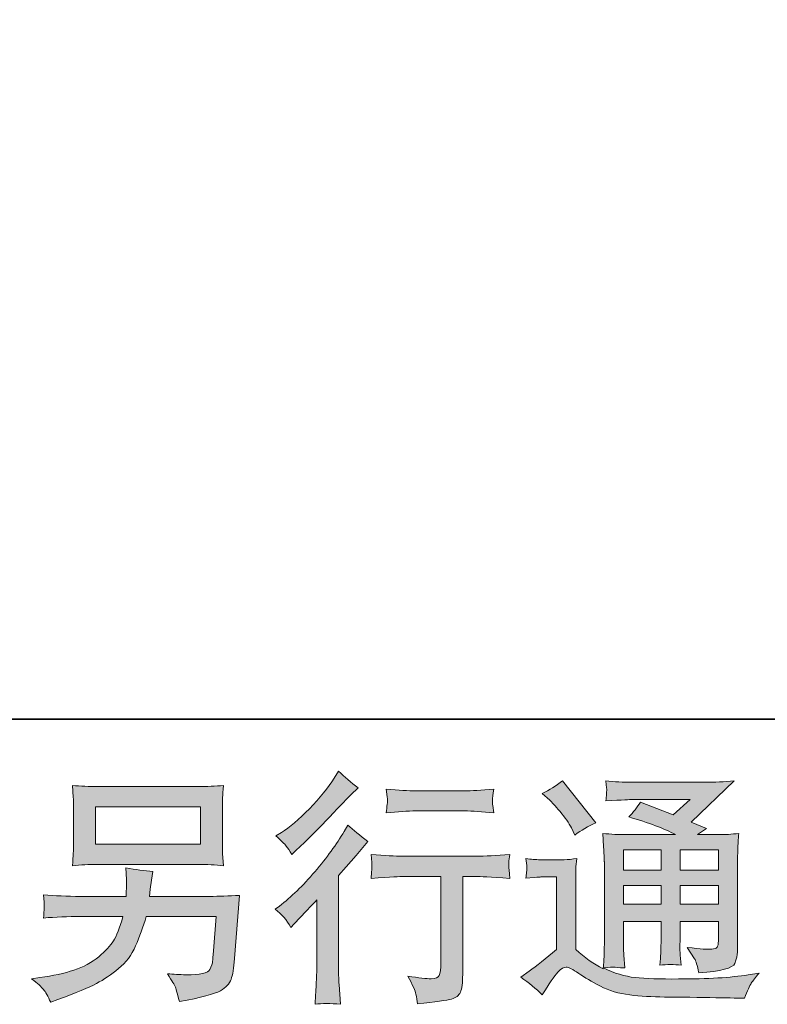
# Model space of a CAD drawing. Units: inches. Extents: x -1599 to 1699, y -1774 to 574.
# Drawn here: x 661 to 898, y -1773 to -1462 of the extents above; entities that cross this region are included whole.
import ezdxf

# ---------------------------------------------------------------- set-up
doc = ezdxf.new("R2010")
doc.units = ezdxf.units.IN
doc.header["$MEASUREMENT"] = 0
doc.layers.add('图层 1', color=7, linetype='Continuous')

msp = doc.modelspace()

# ---------------------------------------------------------------- hatches: boundary and pattern name
at = {"layer": '图层 1'}
h = msp.add_hatch(color=7, dxfattribs=at)
h.dxf.hatch_style = 2
edge = h.paths.add_edge_path()
edge.add_spline(control_points=[(746.67, -1749.04), (746.67, -1749.04), (747.68, -1747.96), (747.68, -1747.96), (747.68, -1747.96), (751.54, -1743.93), (751.54, -1743.93), (752.26, -1743.16), (753.37, -1741.95), (754.87, -1740.3), (754.87, -1740.3), (754.87, -1762.11), (754.87, -1762.11), (754.87, -1763.4), (754.82, -1764.9), (754.71, -1766.59), (754.61, -1768.29), (754.48, -1770.56), (754.33, -1773.4), (756.52, -1773.09), (759.2, -1773.09), (762.39, -1773.4), (762.39, -1773.4), (761.93, -1767.13), (761.93, -1767.13), (761.83, -1765.9), (761.78, -1764.22), (761.78, -1762.11), (761.78, -1762.11), (761.78, -1732.64), (761.78, -1732.64), (761.78, -1732.64), (764.17, -1729.86), (764.17, -1729.86), (764.17, -1729.86), (767.34, -1726.23), (767.34, -1726.23), (767.34, -1726.23), (771.06, -1721.9), (771.06, -1721.9), (768.48, -1719.88), (766.36, -1718.15), (764.71, -1716.64), (764.71, -1716.64), (763.55, -1718.65), (763.55, -1718.65), (761.13, -1722.72), (758.04, -1726.97), (754.28, -1731.41), (750.49, -1735.84), (746.75, -1739.47), (743.04, -1742.31), (743.04, -1742.31), (741.72, -1743.32), (741.72, -1743.32), (743.68, -1744.76), (745.33, -1746.67), (746.67, -1749.04)], knot_values=[0, 0, 0, 0, 0.352778, 0.352778, 0.352778, 0.705556, 0.705556, 0.705556, 1.058333, 1.058333, 1.058333, 1.411111, 1.411111, 1.411111, 1.763889, 1.763889, 1.763889, 2.116667, 2.116667, 2.116667, 2.469444, 2.469444, 2.469444, 2.822222, 2.822222, 2.822222, 3.175, 3.175, 3.175, 3.527778, 3.527778, 3.527778, 3.880556, 3.880556, 3.880556, 4.233333, 4.233333, 4.233333, 4.586111, 4.586111, 4.586111, 4.938889, 4.938889, 4.938889, 5.291667, 5.291667, 5.291667, 5.644444, 5.644444, 5.644444, 5.997222, 5.997222, 5.997222, 6.35, 6.35, 6.35, 6.702778, 6.702778, 6.702778, 6.702778], degree=3, periodic=0)
edge.add_line((746.67, -1749.04), (746.67, -1749.04))
edge = h.paths.add_edge_path()
edge.add_spline(control_points=[(745.2, -1723.29), (745.69, -1723.91), (746.26, -1724.78), (746.93, -1725.92), (746.93, -1725.92), (747.86, -1725.07), (747.86, -1725.07), (751.62, -1721.61), (755.31, -1717.95), (758.92, -1714.11), (762.52, -1710.27), (764.77, -1707.92), (765.64, -1707.05), (765.64, -1707.05), (767.96, -1704.81), (767.96, -1704.81), (765.75, -1703.16), (763.68, -1701.4), (761.78, -1699.55), (761.78, -1699.55), (760.38, -1701.79), (760.38, -1701.79), (758.48, -1704.83), (755.87, -1708.05), (752.57, -1711.46), (749.27, -1714.86), (746.31, -1717.36), (743.68, -1718.96), (743.68, -1718.96), (741.9, -1720.04), (741.9, -1720.04), (743.6, -1721.59), (744.71, -1722.67), (745.2, -1723.29)], knot_values=[0, 0, 0, 0, 0.352778, 0.352778, 0.352778, 0.705556, 0.705556, 0.705556, 1.058333, 1.058333, 1.058333, 1.411111, 1.411111, 1.411111, 1.763889, 1.763889, 1.763889, 2.116667, 2.116667, 2.116667, 2.469444, 2.469444, 2.469444, 2.822222, 2.822222, 2.822222, 3.175, 3.175, 3.175, 3.527778, 3.527778, 3.527778, 3.880556, 3.880556, 3.880556, 3.880556], degree=3, periodic=0)
edge.add_line((745.2, -1723.29), (745.2, -1723.29))
edge = h.paths.add_edge_path()
edge.add_spline(control_points=[(772.04, -1725.97), (772.04, -1725.97), (772.34, -1728.52), (772.34, -1728.52), (772.34, -1728.65), (772.34, -1729.04), (772.32, -1729.65), (772.29, -1730.27), (772.27, -1730.84), (772.24, -1731.34), (772.22, -1731.82), (772.14, -1732.57), (772.04, -1733.52), (778.38, -1733.11), (781.68, -1732.9), (781.93, -1732.9), (781.93, -1732.9), (794.15, -1732.9), (794.15, -1732.9), (794.15, -1732.9), (794.15, -1760.12), (794.15, -1760.12), (794.15, -1762.18), (794, -1763.55), (793.66, -1764.25), (793.33, -1764.94), (792.45, -1765.3), (791.06, -1765.3), (789.67, -1765.35), (787.22, -1765.07), (783.71, -1764.45), (785.21, -1767.29), (786.06, -1769.19), (786.26, -1770.2), (786.47, -1771.21), (786.62, -1772.24), (786.73, -1773.27), (792.48, -1772.65), (796.06, -1772.13), (797.5, -1771.75), (798.92, -1771.36), (799.87, -1770.64), (800.34, -1769.58), (800.83, -1768.52), (801.06, -1766.64), (801.06, -1763.91), (801.06, -1763.91), (801.06, -1732.9), (801.06, -1732.9), (801.06, -1732.9), (805.39, -1732.9), (805.39, -1732.9), (806.27, -1732.9), (809.8, -1733.11), (815.98, -1733.52), (815.78, -1731.34), (815.67, -1730.07), (815.65, -1729.73), (815.62, -1729.42), (815.62, -1728.96), (815.67, -1728.39), (815.73, -1727.82), (815.83, -1727.02), (815.98, -1725.97), (811.65, -1726.33), (808.1, -1726.51), (805.31, -1726.51), (805.31, -1726.51), (781.93, -1726.51), (781.93, -1726.51), (779.77, -1726.51), (776.47, -1726.33), (772.04, -1725.97)], knot_values=[0, 0, 0, 0, 0.352778, 0.352778, 0.352778, 0.705556, 0.705556, 0.705556, 1.058333, 1.058333, 1.058333, 1.411111, 1.411111, 1.411111, 1.763889, 1.763889, 1.763889, 2.116667, 2.116667, 2.116667, 2.469444, 2.469444, 2.469444, 2.822222, 2.822222, 2.822222, 3.175, 3.175, 3.175, 3.527778, 3.527778, 3.527778, 3.880556, 3.880556, 3.880556, 4.233333, 4.233333, 4.233333, 4.586111, 4.586111, 4.586111, 4.938889, 4.938889, 4.938889, 5.291667, 5.291667, 5.291667, 5.644444, 5.644444, 5.644444, 5.997222, 5.997222, 5.997222, 6.35, 6.35, 6.35, 6.702778, 6.702778, 6.702778, 7.055556, 7.055556, 7.055556, 7.408333, 7.408333, 7.408333, 7.761111, 7.761111, 7.761111, 8.113889, 8.113889, 8.113889, 8.466667, 8.466667, 8.466667, 8.466667], degree=3, periodic=0)
edge.add_line((772.04, -1725.97), (772.04, -1725.97))
edge = h.paths.add_edge_path()
edge.add_spline(control_points=[(801.68, -1705.79), (801.68, -1705.79), (786.29, -1705.79), (786.29, -1705.79), (783.92, -1705.79), (780.77, -1705.6), (776.86, -1705.24), (776.86, -1705.24), (777.16, -1707.71), (777.16, -1707.71), (777.27, -1708.49), (777.27, -1709.29), (777.16, -1710.09), (777.06, -1710.89), (776.96, -1711.79), (776.86, -1712.8), (780.52, -1712.38), (783.66, -1712.18), (786.29, -1712.18), (786.29, -1712.18), (801.68, -1712.18), (801.68, -1712.18), (804.1, -1712.18), (807.19, -1712.38), (810.96, -1712.8), (810.96, -1712.8), (810.57, -1710.43), (810.57, -1710.43), (810.47, -1710.14), (810.44, -1709.68), (810.49, -1708.98), (810.49, -1708.13), (810.65, -1706.87), (810.96, -1705.24), (806.88, -1705.6), (803.79, -1705.79), (801.68, -1705.79)], knot_values=[0, 0, 0, 0, 0.352778, 0.352778, 0.352778, 0.705556, 0.705556, 0.705556, 1.058333, 1.058333, 1.058333, 1.411111, 1.411111, 1.411111, 1.763889, 1.763889, 1.763889, 2.116667, 2.116667, 2.116667, 2.469444, 2.469444, 2.469444, 2.822222, 2.822222, 2.822222, 3.175, 3.175, 3.175, 3.527778, 3.527778, 3.527778, 3.880556, 3.880556, 3.880556, 4.233333, 4.233333, 4.233333, 4.233333], degree=3, periodic=0)
edge.add_line((801.68, -1705.79), (801.68, -1705.79))
h = msp.add_hatch(color=7, dxfattribs=at)
h.dxf.hatch_style = 2
h.paths.add_polyline_path([(684.78, -1710.86), (718.07, -1710.86), (718.07, -1722.71), (684.78, -1722.71)])
edge = h.paths.add_edge_path()
edge.add_spline(control_points=[(668.36, -1768.68), (669.01, -1769.48), (669.76, -1770.84), (670.63, -1772.75), (670.63, -1772.75), (672.87, -1771.9), (672.87, -1771.9), (678.7, -1769.74), (682.8, -1768.03), (685.14, -1766.8), (687.49, -1765.56), (689.81, -1763.99), (692.13, -1762.08), (694.45, -1760.19), (696.25, -1757.78), (697.52, -1754.89), (698.78, -1752), (699.89, -1748.91), (700.87, -1745.61), (700.87, -1745.61), (722.98, -1745.61), (722.98, -1745.61), (722.98, -1745.61), (722.21, -1756.51), (722.21, -1756.51), (722.06, -1758.11), (721.95, -1759.19), (721.9, -1759.79), (721.85, -1760.38), (721.57, -1761.27), (721.02, -1762.39), (720.48, -1763.52), (717.96, -1764.07), (713.47, -1764.03), (711.46, -1764.03), (709.5, -1763.91), (707.59, -1763.7), (709.09, -1766.08), (709.91, -1767.42), (710.07, -1767.75), (710.22, -1768.09), (710.66, -1769.68), (711.38, -1772.52), (718.24, -1771.28), (722.57, -1770.15), (724.35, -1769.12), (726.13, -1768.09), (727.26, -1766.87), (727.75, -1765.51), (728.24, -1764.14), (728.6, -1761.95), (728.86, -1758.91), (728.86, -1758.91), (730.41, -1738.91), (730.41, -1738.91), (727, -1739.11), (723.86, -1739.22), (720.97, -1739.22), (720.97, -1739.22), (701.95, -1739.22), (701.95, -1739.22), (701.95, -1739.22), (702.18, -1736.9), (702.18, -1736.9), (702.18, -1736.9), (702.57, -1734.11), (702.57, -1734.11), (702.57, -1734.11), (702.95, -1731.33), (702.95, -1731.33), (700.38, -1731.12), (697.54, -1730.74), (694.45, -1730.17), (694.45, -1730.17), (694.6, -1733.88), (694.6, -1733.88), (694.6, -1733.88), (694.68, -1735.27), (694.68, -1735.27), (694.68, -1735.58), (694.65, -1736.1), (694.6, -1736.85), (694.55, -1737.59), (694.51, -1738.39), (694.51, -1739.22), (694.51, -1739.22), (680.07, -1739.22), (680.07, -1739.22), (675.74, -1739.22), (671.84, -1739.06), (668.39, -1738.75), (668.39, -1738.75), (668.54, -1741.07), (668.54, -1741.07), (668.6, -1742.01), (668.62, -1742.52), (668.6, -1742.65), (668.57, -1742.77), (668.54, -1743.14), (668.52, -1743.66), (668.49, -1744.19), (668.44, -1745.02), (668.39, -1746.07), (672.15, -1745.76), (676.04, -1745.61), (680.07, -1745.61), (680.07, -1745.61), (693.52, -1745.61), (693.52, -1745.61), (692.44, -1749.27), (691.43, -1751.85), (690.5, -1753.34), (689.56, -1754.84), (688.03, -1756.49), (685.84, -1758.32), (683.65, -1760.16), (681.02, -1761.57), (677.98, -1762.57), (674.94, -1763.58), (671.35, -1764.37), (667.23, -1764.94), (667.23, -1764.94), (664.6, -1765.33), (664.6, -1765.33), (666.46, -1766.78), (667.72, -1767.89), (668.36, -1768.68)], knot_values=[0, 0, 0, 0, 0.352778, 0.352778, 0.352778, 0.705556, 0.705556, 0.705556, 1.058333, 1.058333, 1.058333, 1.411111, 1.411111, 1.411111, 1.763889, 1.763889, 1.763889, 2.116667, 2.116667, 2.116667, 2.469444, 2.469444, 2.469444, 2.822222, 2.822222, 2.822222, 3.175, 3.175, 3.175, 3.527778, 3.527778, 3.527778, 3.880556, 3.880556, 3.880556, 4.233333, 4.233333, 4.233333, 4.586111, 4.586111, 4.586111, 4.938889, 4.938889, 4.938889, 5.291667, 5.291667, 5.291667, 5.644444, 5.644444, 5.644444, 5.997222, 5.997222, 5.997222, 6.35, 6.35, 6.35, 6.702778, 6.702778, 6.702778, 7.055556, 7.055556, 7.055556, 7.408333, 7.408333, 7.408333, 7.761111, 7.761111, 7.761111, 8.113889, 8.113889, 8.113889, 8.466667, 8.466667, 8.466667, 8.819444, 8.819444, 8.819444, 9.172222, 9.172222, 9.172222, 9.525, 9.525, 9.525, 9.877778, 9.877778, 9.877778, 10.230556, 10.230556, 10.230556, 10.583333, 10.583333, 10.583333, 10.936111, 10.936111, 10.936111, 11.288889, 11.288889, 11.288889, 11.641667, 11.641667, 11.641667, 11.994444, 11.994444, 11.994444, 12.347222, 12.347222, 12.347222, 12.7, 12.7, 12.7, 13.052778, 13.052778, 13.052778, 13.405556, 13.405556, 13.405556, 13.758333, 13.758333, 13.758333, 14.111111, 14.111111, 14.111111, 14.463889, 14.463889, 14.463889, 14.816667, 14.816667, 14.816667, 14.816667], degree=3, periodic=0)
edge.add_line((668.36, -1768.68), (668.36, -1768.68))
edge = h.paths.add_edge_path()
edge.add_spline(control_points=[(685.45, -1729.11), (685.45, -1729.11), (717.34, -1729.11), (717.34, -1729.11), (720.07, -1729.11), (722.75, -1729.24), (725.38, -1729.5), (725.38, -1729.5), (725.07, -1725.68), (725.07, -1725.68), (725.02, -1725.17), (724.99, -1723.87), (724.99, -1721.72), (724.99, -1721.72), (724.99, -1712), (724.99, -1712), (724.99, -1710.19), (725.02, -1708.83), (725.05, -1707.94), (725.07, -1707.02), (725.17, -1705.75), (725.38, -1704.1), (722.75, -1704.34), (720.07, -1704.47), (717.34, -1704.47), (717.34, -1704.47), (685.53, -1704.47), (685.53, -1704.47), (682.8, -1704.47), (680.12, -1704.34), (677.49, -1704.1), (677.49, -1704.1), (677.8, -1707.8), (677.8, -1707.8), (677.85, -1708.39), (677.87, -1709.78), (677.87, -1712), (677.87, -1712), (677.87, -1721.64), (677.87, -1721.64), (677.87, -1723.36), (677.85, -1724.68), (677.8, -1725.61), (677.75, -1726.54), (677.64, -1727.85), (677.49, -1729.5), (680.12, -1729.24), (682.77, -1729.11), (685.45, -1729.11)], knot_values=[0, 0, 0, 0, 0.352778, 0.352778, 0.352778, 0.705556, 0.705556, 0.705556, 1.058333, 1.058333, 1.058333, 1.411111, 1.411111, 1.411111, 1.763889, 1.763889, 1.763889, 2.116667, 2.116667, 2.116667, 2.469444, 2.469444, 2.469444, 2.822222, 2.822222, 2.822222, 3.175, 3.175, 3.175, 3.527778, 3.527778, 3.527778, 3.880556, 3.880556, 3.880556, 4.233333, 4.233333, 4.233333, 4.586111, 4.586111, 4.586111, 4.938889, 4.938889, 4.938889, 5.291667, 5.291667, 5.291667, 5.644444, 5.644444, 5.644444, 5.644444], degree=3, periodic=0)
edge.add_line((685.45, -1729.11), (685.45, -1729.11))
h = msp.add_hatch(color=7, dxfattribs=at)
h.dxf.hatch_style = 2
h.paths.add_polyline_path([(851.99, -1724.52), (863.85, -1724.52), (863.85, -1730.9), (851.99, -1730.9)])
h.paths.add_polyline_path([(851.99, -1735.76), (863.85, -1735.76), (863.85, -1741.74), (851.99, -1741.74)])
h.paths.add_polyline_path([(869.93, -1735.76), (882, -1735.76), (882, -1741.74), (869.93, -1741.74)])
h.paths.add_polyline_path([(869.93, -1724.52), (882, -1724.52), (882, -1730.9), (869.93, -1730.9)])
edge = h.paths.add_edge_path()
edge.add_spline(control_points=[(828.67, -1708.75), (829.23, -1709.32), (830.32, -1710.53), (831.91, -1712.38), (833.51, -1714.24), (834.7, -1715.97), (835.47, -1717.57), (835.47, -1717.57), (836.55, -1719.81), (836.55, -1719.81), (838.62, -1718.31), (840.83, -1717.02), (843.2, -1715.94), (843.2, -1715.94), (832.69, -1702.64), (832.69, -1702.64), (830.61, -1704.19), (828.49, -1705.53), (826.27, -1706.66), (826.27, -1706.66), (828.67, -1708.75), (828.67, -1708.75)], knot_values=[0, 0, 0, 0, 1, 1, 1, 2, 2, 2, 3, 3, 3, 4, 4, 4, 5, 5, 5, 6, 6, 6, 7, 7, 7, 7], degree=3, periodic=0)
edge = h.paths.add_edge_path()
edge.add_spline(control_points=[(826.27, -1770.41), (828.38, -1766.85), (830.03, -1764.45), (831.22, -1763.21), (832.24, -1762.13), (833.12, -1761.59), (833.87, -1761.62), (834.62, -1761.64), (835.93, -1762.31), (837.79, -1763.6), (839.65, -1764.89), (841.94, -1766.23), (844.65, -1767.65), (847.38, -1769.07), (850.47, -1769.99), (853.93, -1770.41), (857.38, -1770.82), (861.07, -1771.05), (864.98, -1771.1), (864.98, -1771.1), (872.94, -1771.18), (872.94, -1771.18), (879.24, -1771.28), (883.92, -1771.36), (887.02, -1771.41), (887.02, -1771.41), (890.27, -1771.49), (890.27, -1771.49), (891.2, -1769.12), (891.92, -1767.52), (892.44, -1766.72), (892.95, -1765.92), (893.78, -1764.86), (894.91, -1763.52), (894.91, -1763.52), (891.43, -1764.07), (891.43, -1764.07), (885.97, -1764.94), (878.62, -1765.38), (869.39, -1765.38), (863.51, -1765.43), (858.95, -1765.28), (855.68, -1764.92), (852.41, -1764.57), (849.05, -1763.55), (845.65, -1761.9), (847.46, -1761.69), (848.54, -1761.59), (848.9, -1761.62), (849.26, -1761.64), (850.41, -1761.75), (852.38, -1761.9), (852.38, -1761.9), (852.06, -1757.88), (852.06, -1757.88), (852.02, -1757.31), (851.99, -1755.84), (851.99, -1753.47), (851.99, -1753.47), (851.99, -1747.21), (851.99, -1747.21), (851.99, -1747.21), (863.85, -1747.21), (863.85, -1747.21), (863.85, -1747.21), (863.85, -1753.86), (863.85, -1753.86), (863.85, -1755.25), (863.82, -1756.38), (863.77, -1757.29), (863.72, -1758.19), (863.61, -1759.45), (863.46, -1761.05), (865.73, -1760.74), (867.99, -1760.74), (870.27, -1761.05), (870.27, -1761.05), (869.96, -1757.8), (869.96, -1757.8), (869.91, -1757.44), (869.86, -1756.72), (869.83, -1755.66), (869.8, -1754.61), (869.83, -1754.01), (869.88, -1753.86), (869.88, -1753.86), (869.96, -1747.21), (869.96, -1747.21), (869.96, -1747.21), (882, -1747.21), (882, -1747.21), (882, -1747.21), (882, -1753.32), (882, -1753.32), (882, -1754.35), (881.87, -1755.02), (881.61, -1755.35), (881.35, -1755.69), (880.78, -1755.89), (879.91, -1755.95), (878.93, -1756.05), (876.35, -1755.87), (872.18, -1755.4), (872.18, -1755.4), (874.5, -1758.96), (874.5, -1758.96), (874.91, -1759.58), (875.35, -1761.08), (875.81, -1763.46), (882.92, -1762.93), (886.7, -1761.93), (887.22, -1760.43), (887.74, -1758.94), (888.03, -1757.75), (888.08, -1756.87), (888.08, -1756.87), (888.08, -1728.62), (888.08, -1728.62), (888.08, -1727.21), (888.11, -1725.79), (888.16, -1724.29), (888.21, -1722.82), (888.31, -1721.15), (888.47, -1719.29), (886.25, -1719.55), (884.11, -1719.68), (882, -1719.68), (882, -1719.68), (875.37, -1719.68), (875.37, -1719.68), (875.37, -1719.68), (878.21, -1717.75), (878.21, -1717.75), (878.21, -1717.75), (873.36, -1715.68), (873.36, -1715.68), (873.36, -1715.68), (887, -1702.69), (887, -1702.69), (883.92, -1702.95), (880.78, -1703.08), (877.59, -1703.08), (877.59, -1703.08), (855.01, -1703.08), (855.01, -1703.08), (851.86, -1703.08), (849, -1702.95), (846.37, -1702.69), (846.58, -1704.44), (846.68, -1705.45), (846.66, -1705.76), (846.63, -1706.07), (846.61, -1706.48), (846.58, -1706.97), (846.54, -1707.43), (846.48, -1708.13), (846.37, -1709.02), (851.61, -1708.7), (854.34, -1708.54), (854.54, -1708.54), (854.54, -1708.54), (873.05, -1708.54), (873.05, -1708.54), (873.05, -1708.54), (867.74, -1713.36), (867.74, -1713.36), (867.74, -1713.36), (857.33, -1709.39), (857.33, -1709.39), (856.3, -1711.02), (855.09, -1712.59), (853.68, -1714.06), (859.96, -1715.92), (864.91, -1717.77), (868.49, -1719.68), (868.49, -1719.68), (852.92, -1719.68), (852.92, -1719.68), (850.52, -1719.68), (848.02, -1719.55), (845.43, -1719.29), (845.43, -1719.29), (845.68, -1723.47), (845.68, -1723.47), (845.83, -1726.54), (845.91, -1728.13), (845.91, -1728.24), (845.91, -1728.24), (845.91, -1754.22), (845.91, -1754.22), (845.91, -1756.02), (845.88, -1757.39), (845.83, -1758.32), (845.78, -1759.25), (845.68, -1760.53), (845.52, -1762.18), (842.58, -1760.64), (839.7, -1758.6), (836.84, -1756.07), (836.84, -1756.07), (836.84, -1732.64), (836.84, -1732.64), (836.84, -1731.82), (836.86, -1731.05), (836.89, -1730.32), (836.91, -1729.6), (837.02, -1728.55), (837.21, -1727.21), (835.73, -1727.46), (834.39, -1727.62), (833.23, -1727.62), (833.23, -1727.62), (825.64, -1727.62), (825.64, -1727.62), (824.21, -1727.62), (822.69, -1727.49), (821.09, -1727.23), (821.09, -1727.23), (821.4, -1729.42), (821.4, -1729.42), (821.4, -1729.55), (821.4, -1729.89), (821.37, -1730.38), (821.35, -1730.89), (821.32, -1731.33), (821.29, -1731.72), (821.25, -1732.12), (821.19, -1732.67), (821.09, -1733.47), (821.09, -1733.47), (823.72, -1733.24), (823.72, -1733.24), (824.95, -1733.13), (825.64, -1733.08), (825.8, -1733.08), (825.8, -1733.08), (830.75, -1733.08), (830.75, -1733.08), (830.75, -1733.08), (830.75, -1756.02), (830.75, -1756.02), (827.35, -1758.91), (824.46, -1761.2), (822.09, -1762.92), (822.09, -1762.92), (819.46, -1764.84), (819.46, -1764.84), (822.04, -1766.59), (824.31, -1768.45), (826.27, -1770.41)], knot_values=[0, 0, 0, 0, 0.352778, 0.352778, 0.352778, 0.705556, 0.705556, 0.705556, 1.058333, 1.058333, 1.058333, 1.411111, 1.411111, 1.411111, 1.763889, 1.763889, 1.763889, 2.116667, 2.116667, 2.116667, 2.469444, 2.469444, 2.469444, 2.822222, 2.822222, 2.822222, 3.175, 3.175, 3.175, 3.527778, 3.527778, 3.527778, 3.880556, 3.880556, 3.880556, 4.233333, 4.233333, 4.233333, 4.586111, 4.586111, 4.586111, 4.938889, 4.938889, 4.938889, 5.291667, 5.291667, 5.291667, 5.644444, 5.644444, 5.644444, 5.997222, 5.997222, 5.997222, 6.35, 6.35, 6.35, 6.702778, 6.702778, 6.702778, 7.055556, 7.055556, 7.055556, 7.408333, 7.408333, 7.408333, 7.761111, 7.761111, 7.761111, 8.113889, 8.113889, 8.113889, 8.466667, 8.466667, 8.466667, 8.819444, 8.819444, 8.819444, 9.172222, 9.172222, 9.172222, 9.525, 9.525, 9.525, 9.877778, 9.877778, 9.877778, 10.230556, 10.230556, 10.230556, 10.583333, 10.583333, 10.583333, 10.936111, 10.936111, 10.936111, 11.288889, 11.288889, 11.288889, 11.641667, 11.641667, 11.641667, 11.994444, 11.994444, 11.994444, 12.347222, 12.347222, 12.347222, 12.7, 12.7, 12.7, 13.052778, 13.052778, 13.052778, 13.405556, 13.405556, 13.405556, 13.758333, 13.758333, 13.758333, 14.111111, 14.111111, 14.111111, 14.463889, 14.463889, 14.463889, 14.816667, 14.816667, 14.816667, 15.169444, 15.169444, 15.169444, 15.522222, 15.522222, 15.522222, 15.875, 15.875, 15.875, 16.227778, 16.227778, 16.227778, 16.580556, 16.580556, 16.580556, 16.933333, 16.933333, 16.933333, 17.286111, 17.286111, 17.286111, 17.638889, 17.638889, 17.638889, 17.991667, 17.991667, 17.991667, 18.344444, 18.344444, 18.344444, 18.697222, 18.697222, 18.697222, 19.05, 19.05, 19.05, 19.402778, 19.402778, 19.402778, 19.755556, 19.755556, 19.755556, 20.108333, 20.108333, 20.108333, 20.461111, 20.461111, 20.461111, 20.813889, 20.813889, 20.813889, 21.166667, 21.166667, 21.166667, 21.519444, 21.519444, 21.519444, 21.872222, 21.872222, 21.872222, 22.225, 22.225, 22.225, 22.577778, 22.577778, 22.577778, 22.930556, 22.930556, 22.930556, 23.283333, 23.283333, 23.283333, 23.636111, 23.636111, 23.636111, 23.988889, 23.988889, 23.988889, 24.341667, 24.341667, 24.341667, 24.694444, 24.694444, 24.694444, 25.047222, 25.047222, 25.047222, 25.4, 25.4, 25.4, 25.752778, 25.752778, 25.752778, 26.105556, 26.105556, 26.105556, 26.458333, 26.458333, 26.458333, 26.811111, 26.811111, 26.811111, 27.163889, 27.163889, 27.163889, 27.516667, 27.516667, 27.516667, 27.869444, 27.869444, 27.869444, 28.222222, 28.222222, 28.222222, 28.575, 28.575, 28.575, 28.927778, 28.927778, 28.927778, 29.280556, 29.280556, 29.280556, 29.280556], degree=3, periodic=0)
edge.add_line((826.27, -1770.41), (826.27, -1770.41))

# ---------------------------------------------------------------- linework, layer by layer
at = {"layer": '图层 1', "color": 7, "lineweight": 35}
msp.add_lwpolyline([(1699.21, -1683.09), (-1592.88, -1683.09), (-1592.88, 449.3), (1699.21, 449.3), (1699.21, -1683.09)], dxfattribs=at)
at = {"layer": '图层 1', "color": 7, "lineweight": 0}
for points in [[(684.78, -1710.86), (718.07, -1710.86), (718.07, -1722.71), (684.78, -1722.71), (684.78, -1710.86)], [(851.99, -1724.52), (863.85, -1724.52), (863.85, -1730.9), (851.99, -1730.9), (851.99, -1724.52)], [(869.93, -1724.52), (882, -1724.52), (882, -1730.9), (869.93, -1730.9), (869.93, -1724.52)], [(851.99, -1735.76), (863.85, -1735.76), (863.85, -1741.74), (851.99, -1741.74), (851.99, -1735.76)], [(869.93, -1735.76), (882, -1735.76), (882, -1741.74), (869.93, -1741.74), (869.93, -1735.76)]]:
    msp.add_lwpolyline(points, dxfattribs=at)
for points, knots in [([(745.2, -1723.29), (745.69, -1723.91), (746.26, -1724.78), (746.93, -1725.92), (746.93, -1725.92), (747.86, -1725.07), (747.86, -1725.07), (751.62, -1721.61), (755.31, -1717.95), (758.92, -1714.11), (762.52, -1710.27), (764.77, -1707.92), (765.64, -1707.05), (765.64, -1707.05), (767.96, -1704.81), (767.96, -1704.81), (765.75, -1703.16), (763.68, -1701.4), (761.78, -1699.55), (761.78, -1699.55), (760.38, -1701.79), (760.38, -1701.79), (758.48, -1704.83), (755.87, -1708.05), (752.57, -1711.46), (749.27, -1714.86), (746.31, -1717.36), (743.68, -1718.96), (743.68, -1718.96), (741.9, -1720.04), (741.9, -1720.04), (743.6, -1721.59), (744.71, -1722.67), (745.2, -1723.29)], [0, 0, 0, 0, 1, 1, 1, 2, 2, 2, 3, 3, 3, 4, 4, 4, 5, 5, 5, 6, 6, 6, 7, 7, 7, 8, 8, 8, 9, 9, 9, 10, 10, 10, 11, 11, 11, 11]), ([(685.45, -1729.11), (685.45, -1729.11), (717.34, -1729.11), (717.34, -1729.11), (720.07, -1729.11), (722.75, -1729.24), (725.38, -1729.5), (725.38, -1729.5), (725.07, -1725.68), (725.07, -1725.68), (725.02, -1725.17), (724.99, -1723.87), (724.99, -1721.72), (724.99, -1721.72), (724.99, -1712), (724.99, -1712), (724.99, -1710.19), (725.02, -1708.83), (725.05, -1707.94), (725.07, -1707.02), (725.17, -1705.75), (725.38, -1704.1), (722.75, -1704.34), (720.07, -1704.47), (717.34, -1704.47), (717.34, -1704.47), (685.53, -1704.47), (685.53, -1704.47), (682.8, -1704.47), (680.12, -1704.34), (677.49, -1704.1), (677.49, -1704.1), (677.8, -1707.8), (677.8, -1707.8), (677.85, -1708.39), (677.87, -1709.78), (677.87, -1712), (677.87, -1712), (677.87, -1721.64), (677.87, -1721.64), (677.87, -1723.36), (677.85, -1724.68), (677.8, -1725.61), (677.75, -1726.54), (677.64, -1727.85), (677.49, -1729.5), (680.12, -1729.24), (682.77, -1729.11), (685.45, -1729.11)], [0, 0, 0, 0, 1, 1, 1, 2, 2, 2, 3, 3, 3, 4, 4, 4, 5, 5, 5, 6, 6, 6, 7, 7, 7, 8, 8, 8, 9, 9, 9, 10, 10, 10, 11, 11, 11, 12, 12, 12, 13, 13, 13, 14, 14, 14, 15, 15, 15, 16, 16, 16, 16]), ([(801.68, -1705.79), (801.68, -1705.79), (786.29, -1705.79), (786.29, -1705.79), (783.92, -1705.79), (780.77, -1705.6), (776.86, -1705.24), (776.86, -1705.24), (777.16, -1707.71), (777.16, -1707.71), (777.27, -1708.49), (777.27, -1709.29), (777.16, -1710.09), (777.06, -1710.89), (776.96, -1711.79), (776.86, -1712.8), (780.52, -1712.38), (783.66, -1712.18), (786.29, -1712.18), (786.29, -1712.18), (801.68, -1712.18), (801.68, -1712.18), (804.1, -1712.18), (807.19, -1712.38), (810.96, -1712.8), (810.96, -1712.8), (810.57, -1710.43), (810.57, -1710.43), (810.47, -1710.14), (810.44, -1709.68), (810.49, -1708.98), (810.49, -1708.13), (810.65, -1706.87), (810.96, -1705.24), (806.88, -1705.6), (803.79, -1705.79), (801.68, -1705.79)], [0, 0, 0, 0, 1, 1, 1, 2, 2, 2, 3, 3, 3, 4, 4, 4, 5, 5, 5, 6, 6, 6, 7, 7, 7, 8, 8, 8, 9, 9, 9, 10, 10, 10, 11, 11, 11, 12, 12, 12, 12]), ([(826.27, -1770.41), (828.38, -1766.85), (830.03, -1764.45), (831.22, -1763.21), (832.24, -1762.13), (833.12, -1761.59), (833.87, -1761.62), (834.62, -1761.64), (835.93, -1762.31), (837.79, -1763.6), (839.65, -1764.89), (841.94, -1766.23), (844.65, -1767.65), (847.38, -1769.07), (850.47, -1769.99), (853.93, -1770.41), (857.38, -1770.82), (861.07, -1771.05), (864.98, -1771.1), (864.98, -1771.1), (872.94, -1771.18), (872.94, -1771.18), (879.24, -1771.28), (883.92, -1771.36), (887.02, -1771.41), (887.02, -1771.41), (890.27, -1771.49), (890.27, -1771.49), (891.2, -1769.12), (891.92, -1767.52), (892.44, -1766.72), (892.95, -1765.92), (893.78, -1764.86), (894.91, -1763.52), (894.91, -1763.52), (891.43, -1764.07), (891.43, -1764.07), (885.97, -1764.94), (878.62, -1765.38), (869.39, -1765.38), (863.51, -1765.43), (858.95, -1765.28), (855.68, -1764.92), (852.41, -1764.57), (849.05, -1763.55), (845.65, -1761.9), (847.46, -1761.69), (848.54, -1761.59), (848.9, -1761.62), (849.26, -1761.64), (850.41, -1761.75), (852.38, -1761.9), (852.38, -1761.9), (852.06, -1757.88), (852.06, -1757.88), (852.02, -1757.31), (851.99, -1755.84), (851.99, -1753.47), (851.99, -1753.47), (851.99, -1747.21), (851.99, -1747.21), (851.99, -1747.21), (863.85, -1747.21), (863.85, -1747.21), (863.85, -1747.21), (863.85, -1753.86), (863.85, -1753.86), (863.85, -1755.25), (863.82, -1756.38), (863.77, -1757.29), (863.72, -1758.19), (863.61, -1759.45), (863.46, -1761.05), (865.73, -1760.74), (867.99, -1760.74), (870.27, -1761.05), (870.27, -1761.05), (869.96, -1757.8), (869.96, -1757.8), (869.91, -1757.44), (869.86, -1756.72), (869.83, -1755.66), (869.8, -1754.61), (869.83, -1754.01), (869.88, -1753.86), (869.88, -1753.86), (869.96, -1747.21), (869.96, -1747.21), (869.96, -1747.21), (882, -1747.21), (882, -1747.21), (882, -1747.21), (882, -1753.32), (882, -1753.32), (882, -1754.35), (881.87, -1755.02), (881.61, -1755.35), (881.35, -1755.69), (880.78, -1755.89), (879.91, -1755.95), (878.93, -1756.05), (876.35, -1755.87), (872.18, -1755.4), (872.18, -1755.4), (874.5, -1758.96), (874.5, -1758.96), (874.91, -1759.58), (875.35, -1761.08), (875.81, -1763.46), (882.92, -1762.93), (886.7, -1761.93), (887.22, -1760.43), (887.74, -1758.94), (888.03, -1757.75), (888.08, -1756.87), (888.08, -1756.87), (888.08, -1728.62), (888.08, -1728.62), (888.08, -1727.21), (888.11, -1725.79), (888.16, -1724.29), (888.21, -1722.82), (888.31, -1721.15), (888.47, -1719.29), (886.25, -1719.55), (884.11, -1719.68), (882, -1719.68), (882, -1719.68), (875.37, -1719.68), (875.37, -1719.68), (875.37, -1719.68), (878.21, -1717.75), (878.21, -1717.75), (878.21, -1717.75), (873.36, -1715.68), (873.36, -1715.68), (873.36, -1715.68), (887, -1702.69), (887, -1702.69), (883.92, -1702.95), (880.78, -1703.08), (877.59, -1703.08), (877.59, -1703.08), (855.01, -1703.08), (855.01, -1703.08), (851.86, -1703.08), (849, -1702.95), (846.37, -1702.69), (846.58, -1704.44), (846.68, -1705.45), (846.66, -1705.76), (846.63, -1706.07), (846.61, -1706.48), (846.58, -1706.97), (846.54, -1707.43), (846.48, -1708.13), (846.37, -1709.02), (851.61, -1708.7), (854.34, -1708.54), (854.54, -1708.54), (854.54, -1708.54), (873.05, -1708.54), (873.05, -1708.54), (873.05, -1708.54), (867.74, -1713.36), (867.74, -1713.36), (867.74, -1713.36), (857.33, -1709.39), (857.33, -1709.39), (856.3, -1711.02), (855.09, -1712.59), (853.68, -1714.06), (859.96, -1715.92), (864.91, -1717.77), (868.49, -1719.68), (868.49, -1719.68), (852.92, -1719.68), (852.92, -1719.68), (850.52, -1719.68), (848.02, -1719.55), (845.43, -1719.29), (845.43, -1719.29), (845.68, -1723.47), (845.68, -1723.47), (845.83, -1726.54), (845.91, -1728.13), (845.91, -1728.24), (845.91, -1728.24), (845.91, -1754.22), (845.91, -1754.22), (845.91, -1756.02), (845.88, -1757.39), (845.83, -1758.32), (845.78, -1759.25), (845.68, -1760.53), (845.52, -1762.18), (842.58, -1760.64), (839.7, -1758.6), (836.84, -1756.07), (836.84, -1756.07), (836.84, -1732.64), (836.84, -1732.64), (836.84, -1731.82), (836.86, -1731.05), (836.89, -1730.32), (836.91, -1729.6), (837.02, -1728.55), (837.21, -1727.21), (835.73, -1727.46), (834.39, -1727.62), (833.23, -1727.62), (833.23, -1727.62), (825.64, -1727.62), (825.64, -1727.62), (824.21, -1727.62), (822.69, -1727.49), (821.09, -1727.23), (821.09, -1727.23), (821.4, -1729.42), (821.4, -1729.42), (821.4, -1729.55), (821.4, -1729.89), (821.37, -1730.38), (821.35, -1730.89), (821.32, -1731.33), (821.29, -1731.72), (821.25, -1732.12), (821.19, -1732.67), (821.09, -1733.47), (821.09, -1733.47), (823.72, -1733.24), (823.72, -1733.24), (824.95, -1733.13), (825.64, -1733.08), (825.8, -1733.08), (825.8, -1733.08), (830.75, -1733.08), (830.75, -1733.08), (830.75, -1733.08), (830.75, -1756.02), (830.75, -1756.02), (827.35, -1758.91), (824.46, -1761.2), (822.09, -1762.92), (822.09, -1762.92), (819.46, -1764.84), (819.46, -1764.84), (822.04, -1766.59), (824.31, -1768.45), (826.27, -1770.41)], [0, 0, 0, 0, 1, 1, 1, 2, 2, 2, 3, 3, 3, 4, 4, 4, 5, 5, 5, 6, 6, 6, 7, 7, 7, 8, 8, 8, 9, 9, 9, 10, 10, 10, 11, 11, 11, 12, 12, 12, 13, 13, 13, 14, 14, 14, 15, 15, 15, 16, 16, 16, 17, 17, 17, 18, 18, 18, 19, 19, 19, 20, 20, 20, 21, 21, 21, 22, 22, 22, 23, 23, 23, 24, 24, 24, 25, 25, 25, 26, 26, 26, 27, 27, 27, 28, 28, 28, 29, 29, 29, 30, 30, 30, 31, 31, 31, 32, 32, 32, 33, 33, 33, 34, 34, 34, 35, 35, 35, 36, 36, 36, 37, 37, 37, 38, 38, 38, 39, 39, 39, 40, 40, 40, 41, 41, 41, 42, 42, 42, 43, 43, 43, 44, 44, 44, 45, 45, 45, 46, 46, 46, 47, 47, 47, 48, 48, 48, 49, 49, 49, 50, 50, 50, 51, 51, 51, 52, 52, 52, 53, 53, 53, 54, 54, 54, 55, 55, 55, 56, 56, 56, 57, 57, 57, 58, 58, 58, 59, 59, 59, 60, 60, 60, 61, 61, 61, 62, 62, 62, 63, 63, 63, 64, 64, 64, 65, 65, 65, 66, 66, 66, 67, 67, 67, 68, 68, 68, 69, 69, 69, 70, 70, 70, 71, 71, 71, 72, 72, 72, 73, 73, 73, 74, 74, 74, 75, 75, 75, 76, 76, 76, 77, 77, 77, 78, 78, 78, 79, 79, 79, 80, 80, 80, 81, 81, 81, 82, 82, 82, 83, 83, 83, 83]), ([(828.67, -1708.75), (829.23, -1709.32), (830.32, -1710.53), (831.91, -1712.38), (833.51, -1714.24), (834.7, -1715.97), (835.47, -1717.57), (835.47, -1717.57), (836.55, -1719.81), (836.55, -1719.81), (838.62, -1718.31), (840.83, -1717.02), (843.2, -1715.94), (843.2, -1715.94), (832.69, -1702.64), (832.69, -1702.64), (830.61, -1704.19), (828.49, -1705.53), (826.27, -1706.66), (826.27, -1706.66), (828.67, -1708.75), (828.67, -1708.75)], [0, 0, 0, 0, 1, 1, 1, 2, 2, 2, 3, 3, 3, 4, 4, 4, 5, 5, 5, 6, 6, 6, 7, 7, 7, 7]), ([(746.67, -1749.04), (746.67, -1749.04), (747.68, -1747.96), (747.68, -1747.96), (747.68, -1747.96), (751.54, -1743.93), (751.54, -1743.93), (752.26, -1743.16), (753.37, -1741.95), (754.87, -1740.3), (754.87, -1740.3), (754.87, -1762.11), (754.87, -1762.11), (754.87, -1763.4), (754.82, -1764.9), (754.71, -1766.59), (754.61, -1768.29), (754.48, -1770.56), (754.33, -1773.4), (756.52, -1773.09), (759.2, -1773.09), (762.39, -1773.4), (762.39, -1773.4), (761.93, -1767.13), (761.93, -1767.13), (761.83, -1765.9), (761.78, -1764.22), (761.78, -1762.11), (761.78, -1762.11), (761.78, -1732.64), (761.78, -1732.64), (761.78, -1732.64), (764.17, -1729.86), (764.17, -1729.86), (764.17, -1729.86), (767.34, -1726.23), (767.34, -1726.23), (767.34, -1726.23), (771.06, -1721.9), (771.06, -1721.9), (768.48, -1719.88), (766.36, -1718.15), (764.71, -1716.64), (764.71, -1716.64), (763.55, -1718.65), (763.55, -1718.65), (761.13, -1722.72), (758.04, -1726.97), (754.28, -1731.41), (750.49, -1735.84), (746.75, -1739.47), (743.04, -1742.31), (743.04, -1742.31), (741.72, -1743.32), (741.72, -1743.32), (743.68, -1744.76), (745.33, -1746.67), (746.67, -1749.04)], [0, 0, 0, 0, 1, 1, 1, 2, 2, 2, 3, 3, 3, 4, 4, 4, 5, 5, 5, 6, 6, 6, 7, 7, 7, 8, 8, 8, 9, 9, 9, 10, 10, 10, 11, 11, 11, 12, 12, 12, 13, 13, 13, 14, 14, 14, 15, 15, 15, 16, 16, 16, 17, 17, 17, 18, 18, 18, 19, 19, 19, 19]), ([(772.04, -1725.97), (772.04, -1725.97), (772.34, -1728.52), (772.34, -1728.52), (772.34, -1728.65), (772.34, -1729.04), (772.32, -1729.65), (772.29, -1730.27), (772.27, -1730.84), (772.24, -1731.34), (772.22, -1731.82), (772.14, -1732.57), (772.04, -1733.52), (778.38, -1733.11), (781.68, -1732.9), (781.93, -1732.9), (781.93, -1732.9), (794.15, -1732.9), (794.15, -1732.9), (794.15, -1732.9), (794.15, -1760.12), (794.15, -1760.12), (794.15, -1762.18), (794, -1763.55), (793.66, -1764.25), (793.33, -1764.94), (792.45, -1765.3), (791.06, -1765.3), (789.67, -1765.35), (787.22, -1765.07), (783.71, -1764.45), (785.21, -1767.29), (786.06, -1769.19), (786.26, -1770.2), (786.47, -1771.21), (786.62, -1772.24), (786.73, -1773.27), (792.48, -1772.65), (796.06, -1772.13), (797.5, -1771.75), (798.92, -1771.36), (799.87, -1770.64), (800.34, -1769.58), (800.83, -1768.52), (801.06, -1766.64), (801.06, -1763.91), (801.06, -1763.91), (801.06, -1732.9), (801.06, -1732.9), (801.06, -1732.9), (805.39, -1732.9), (805.39, -1732.9), (806.27, -1732.9), (809.8, -1733.11), (815.98, -1733.52), (815.78, -1731.34), (815.67, -1730.07), (815.65, -1729.73), (815.62, -1729.42), (815.62, -1728.96), (815.67, -1728.39), (815.73, -1727.82), (815.83, -1727.02), (815.98, -1725.97), (811.65, -1726.33), (808.1, -1726.51), (805.31, -1726.51), (805.31, -1726.51), (781.93, -1726.51), (781.93, -1726.51), (779.77, -1726.51), (776.47, -1726.33), (772.04, -1725.97)], [0, 0, 0, 0, 1, 1, 1, 2, 2, 2, 3, 3, 3, 4, 4, 4, 5, 5, 5, 6, 6, 6, 7, 7, 7, 8, 8, 8, 9, 9, 9, 10, 10, 10, 11, 11, 11, 12, 12, 12, 13, 13, 13, 14, 14, 14, 15, 15, 15, 16, 16, 16, 17, 17, 17, 18, 18, 18, 19, 19, 19, 20, 20, 20, 21, 21, 21, 22, 22, 22, 23, 23, 23, 24, 24, 24, 24]), ([(668.36, -1768.68), (669.01, -1769.48), (669.76, -1770.84), (670.63, -1772.75), (670.63, -1772.75), (672.87, -1771.9), (672.87, -1771.9), (678.7, -1769.74), (682.8, -1768.03), (685.14, -1766.8), (687.49, -1765.56), (689.81, -1763.99), (692.13, -1762.08), (694.45, -1760.19), (696.25, -1757.78), (697.52, -1754.89), (698.78, -1752), (699.89, -1748.91), (700.87, -1745.61), (700.87, -1745.61), (722.98, -1745.61), (722.98, -1745.61), (722.98, -1745.61), (722.21, -1756.51), (722.21, -1756.51), (722.06, -1758.11), (721.95, -1759.19), (721.9, -1759.79), (721.85, -1760.38), (721.57, -1761.27), (721.02, -1762.39), (720.48, -1763.52), (717.96, -1764.07), (713.47, -1764.03), (711.46, -1764.03), (709.5, -1763.91), (707.59, -1763.7), (709.09, -1766.08), (709.91, -1767.42), (710.07, -1767.75), (710.22, -1768.09), (710.66, -1769.68), (711.38, -1772.52), (718.24, -1771.28), (722.57, -1770.15), (724.35, -1769.12), (726.13, -1768.09), (727.26, -1766.87), (727.75, -1765.51), (728.24, -1764.14), (728.6, -1761.95), (728.86, -1758.91), (728.86, -1758.91), (730.41, -1738.91), (730.41, -1738.91), (727, -1739.11), (723.86, -1739.22), (720.97, -1739.22), (720.97, -1739.22), (701.95, -1739.22), (701.95, -1739.22), (701.95, -1739.22), (702.18, -1736.9), (702.18, -1736.9), (702.18, -1736.9), (702.57, -1734.11), (702.57, -1734.11), (702.57, -1734.11), (702.95, -1731.33), (702.95, -1731.33), (700.38, -1731.12), (697.54, -1730.74), (694.45, -1730.17), (694.45, -1730.17), (694.6, -1733.88), (694.6, -1733.88), (694.6, -1733.88), (694.68, -1735.27), (694.68, -1735.27), (694.68, -1735.58), (694.65, -1736.1), (694.6, -1736.85), (694.55, -1737.59), (694.51, -1738.39), (694.51, -1739.22), (694.51, -1739.22), (680.07, -1739.22), (680.07, -1739.22), (675.74, -1739.22), (671.84, -1739.06), (668.39, -1738.75), (668.39, -1738.75), (668.54, -1741.07), (668.54, -1741.07), (668.6, -1742.01), (668.62, -1742.52), (668.6, -1742.65), (668.57, -1742.77), (668.54, -1743.14), (668.52, -1743.66), (668.49, -1744.19), (668.44, -1745.02), (668.39, -1746.07), (672.15, -1745.76), (676.04, -1745.61), (680.07, -1745.61), (680.07, -1745.61), (693.52, -1745.61), (693.52, -1745.61), (692.44, -1749.27), (691.43, -1751.85), (690.5, -1753.34), (689.56, -1754.84), (688.03, -1756.49), (685.84, -1758.32), (683.65, -1760.16), (681.02, -1761.57), (677.98, -1762.57), (674.94, -1763.58), (671.35, -1764.37), (667.23, -1764.94), (667.23, -1764.94), (664.6, -1765.33), (664.6, -1765.33), (666.46, -1766.78), (667.72, -1767.89), (668.36, -1768.68)], [0, 0, 0, 0, 1, 1, 1, 2, 2, 2, 3, 3, 3, 4, 4, 4, 5, 5, 5, 6, 6, 6, 7, 7, 7, 8, 8, 8, 9, 9, 9, 10, 10, 10, 11, 11, 11, 12, 12, 12, 13, 13, 13, 14, 14, 14, 15, 15, 15, 16, 16, 16, 17, 17, 17, 18, 18, 18, 19, 19, 19, 20, 20, 20, 21, 21, 21, 22, 22, 22, 23, 23, 23, 24, 24, 24, 25, 25, 25, 26, 26, 26, 27, 27, 27, 28, 28, 28, 29, 29, 29, 30, 30, 30, 31, 31, 31, 32, 32, 32, 33, 33, 33, 34, 34, 34, 35, 35, 35, 36, 36, 36, 37, 37, 37, 38, 38, 38, 39, 39, 39, 40, 40, 40, 41, 41, 41, 42, 42, 42, 42])]:
    msp.add_open_spline(points, degree=3, knots=knots, dxfattribs=at)

doc.saveas('drawing.dxf')
